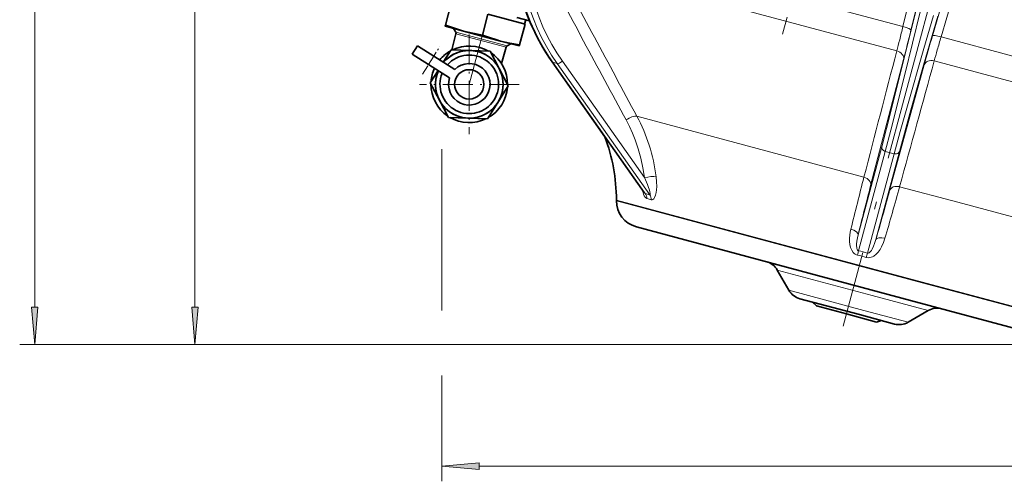
# Model space of a CAD drawing. Extents: x 0 to 420, y 0 to 297.
# Drawn here: x 151 to 216, y 114 to 144 of the extents above; entities that cross this region are included whole.
import ezdxf

# ---------------------------------------------------------------- set-up
doc = ezdxf.new("R2010")
doc.units = 0
doc.linetypes.add('DASHDOT', pattern=[18.5, 12, -3, 0.5, -3])

msp = doc.modelspace()

# ---------------------------------------------------------------- linework, layer by layer
at = {"color": 7, "lineweight": 13}
for p, q in [((151.662, 125.209), (151.662, 270.838)), ((162.326, 125.209), (162.326, 204.238)), ((209.446, 143.861), (212.689, 157.259)), ((213.216, 157.022), (209.977, 143.624)), ((211.407, 143.24), (215.3, 156.464)), ((215.875, 156.405), (211.985, 143.181)), ((209.04, 142.246), (186.087, 148.396)), ((209.446, 143.861), (204.677, 145.139)), ((183.099, 142.578), (179.682, 143.494)), ((179.697, 143.38), (183.03, 142.487)), ((216.754, 141.903), (211.985, 143.181)), ((178.223, 141.904), (177.871, 141.346)), ((186.78, 141.565), (192.248, 133.818)), ((209.492, 141.685), (207.298, 133.294)), ((217.709, 139.923), (211.529, 141.579)), ((186.133, 141.495), (192.296, 132.764)), ((186.433, 141.415), (186.133, 141.495)), ((192.596, 132.683), (186.433, 141.415)), ((208.562, 132.955), (210.857, 141.319)), ((206.853, 133.854), (191.739, 137.903)), ((178.752, 135.704), (178.752, 124.976)), ((206.463, 130.009), (208.034, 135.87)), ((208.263, 135.565), (206.493, 128.96)), ((207.092, 128.799), (208.862, 135.405)), ((209.212, 135.554), (207.642, 129.693)), ((208.862, 135.405), (208.263, 135.565)), ((213.098, 132.18), (209.227, 133.217)), ((210.741, 126.868), (190.375, 132.325)), ((210.728, 126.83), (190.375, 132.284)), ((224.341, 129.168), (213.098, 132.18)), ((207.407, 125.975), (201.086, 127.669)), ((222.712, 123.619), (210.728, 126.83)), ((222.733, 123.655), (210.741, 126.868)), ((206.849, 124.989), (201.862, 126.325)), ((211.129, 124.978), (207.407, 125.975)), ((209.785, 124.202), (206.849, 124.989)), ((221.153, 122.719), (150.662, 122.719)), ((221.153, 122.719), (161.326, 122.719)), ((178.752, 120.649), (178.752, 113.623)), ((181.242, 114.623), (269.261, 114.623))]:
    msp.add_line(p, q, dxfattribs=at)
at = {"color": 7, "linetype": 'DASHDOT', "lineweight": 13}
for p, q in [((221.145, 182.443), (205.468, 123.938)), ((186.435, 161.862), (180.581, 140.013))]:
    msp.add_line(p, q, dxfattribs=at)
at = {"color": 7, "linetype": 'DASHDOT', "lineweight": 13, "ltscale": 0.391944}
msp.add_line((205.487, 158.507), (201.429, 143.364), dxfattribs=at)
at = {"color": 7, "lineweight": 35}
for p, q in [((179.367, 145.344), (178.996, 143.962)), ((181.827, 144.684), (181.457, 143.303)), ((184.293, 144.024), (181.827, 144.684)), ((184.597, 144.253), (183.759, 144.477)), ((184.266, 144.031), (184.344, 144.321)), ((179.309, 143.806), (178.981, 143.894)), ((180.209, 143.565), (179.309, 143.806)), ((179.682, 143.494), (179.537, 143.745)), ((182.672, 142.905), (180.209, 143.565)), ((184.293, 144.024), (183.923, 142.642)), ((184.298, 144.022), (183.927, 142.641)), ((184.298, 144.022), (184.293, 144.024)), ((179.697, 143.38), (179.413, 142.322)), ((183.907, 142.574), (182.672, 142.905)), ((176.793, 142.027), (177.145, 142.585)), ((178.223, 141.904), (177.145, 142.585)), ((178.857, 141.504), (179.374, 142.323)), ((179.374, 142.323), (180.673, 142.272)), ((180.673, 142.272), (181.971, 142.22)), ((181.971, 142.22), (182.575, 141.071)), ((183.03, 142.487), (182.739, 141.403)), ((183.099, 142.578), (183.351, 142.723)), ((177.871, 141.346), (176.793, 142.027)), ((178.223, 141.904), (179.627, 141.018)), ((177.871, 141.346), (179.274, 140.46)), ((177.988, 140.126), (178.505, 140.946)), ((182.575, 141.071), (183.18, 139.921)), ((182.736, 141.391), (182.739, 141.403)), ((192.233, 132.826), (186.098, 141.518)), ((186.098, 141.518), (189.61, 136.542)), ((178.592, 138.976), (177.988, 140.126)), ((183.18, 139.921), (182.488, 138.825)), ((179.197, 137.827), (178.592, 138.976)), ((182.485, 138.82), (181.793, 137.724)), ((180.495, 137.775), (179.197, 137.827)), ((181.793, 137.724), (180.495, 137.775)), ((192.233, 132.825), (192.233, 132.826)), ((190.375, 132.284), (190.375, 132.325)), ((209.948, 125.658), (191.709, 130.545)), ((201.862, 126.325), (201.086, 127.669)), ((206.546, 124.706), (202.59, 125.766)), ((203.687, 125.287), (203.435, 125.54)), ((203.687, 125.287), (205.689, 124.751)), ((220.687, 122.78), (209.948, 125.658)), ((205.689, 124.751), (207.685, 124.216)), ((208.875, 124.082), (206.546, 124.706)), ((209.785, 124.202), (211.129, 124.978)), ((207.685, 124.216), (208.03, 124.308))]:
    msp.add_line(p, q, dxfattribs=at)
at = {"color": 7, "linetype": 'DASHDOT', "lineweight": 13, "ltscale": 0.16575}
for p, q in [((180.584, 143.338), (180.584, 136.708)), ((183.899, 140.023), (177.269, 140.023))]:
    msp.add_line(p, q, dxfattribs=at)
at = {"color": 7, "linetype": 'DASHDOT', "lineweight": 13, "ltscale": 0.054332}
msp.add_line((177.467, 140.706), (178.627, 142.544), dxfattribs=at)
at = {"color": 7, "lineweight": 35}
for points in [[(186.098, 141.518), (185.688, 142.135), (185.308, 142.778), (184.96, 143.446), (184.646, 144.136), (184.422, 144.694), (184.266, 145.126), (184.123, 145.565), (183.992, 146.009), (183.874, 146.459), (183.769, 146.913), (183.677, 147.373), (183.598, 147.836), (183.532, 148.303), (183.479, 148.772), (183.44, 149.245), (183.413, 149.72), (183.401, 150.196), (183.401, 150.673), (183.415, 151.151), (183.442, 151.629), (183.483, 152.107)], [(184.597, 144.253), (184.765, 143.864), (185.103, 143.161), (185.476, 142.483), (185.883, 141.832), (186.098, 141.518)], [(178.996, 143.962), (179.598, 143.748), (180.209, 143.565)], [(180.209, 143.565), (180.829, 143.418), (181.457, 143.303)], [(181.457, 143.303), (181.939, 143.129), (182.426, 142.974), (182.672, 142.905)], [(182.672, 142.905), (183.293, 142.758), (183.923, 142.642)]]:
    msp.add_lwpolyline(points, dxfattribs=at)
at = {"color": 7, "lineweight": 13}
for points in [[(208.034, 135.87), (208.647, 138.216), (209.383, 141.138), (210.319, 144.959)], [(210.597, 144.839), (209.573, 140.671), (208.632, 136.968), (208.263, 135.565)], [(208.862, 135.405), (209.268, 136.893), (209.743, 138.597), (210.837, 142.412), (211.477, 144.603)], [(211.778, 144.567), (210.821, 141.289), (209.974, 138.319), (209.212, 135.554)], [(192.248, 133.818), (192.143, 134.469), (192.004, 135.106), (191.83, 135.728), (191.623, 136.335), (191.442, 136.785), (191.242, 137.225), (191.023, 137.655)], [(192.596, 132.683), (192.607, 132.682), (192.616, 132.688), (192.621, 132.699), (192.625, 132.718), (192.624, 132.761), (192.606, 132.869), (192.575, 132.987), (192.494, 133.23), (192.448, 133.352), (192.248, 133.818)], [(193.023, 133.866), (193.055, 133.54), (193.061, 133.219), (193.049, 133.014), (193.022, 132.822), (192.979, 132.646), (192.921, 132.501), (192.864, 132.413), (192.798, 132.357), (192.748, 132.341), (192.696, 132.346)], [(192.406, 132.423), (192.334, 132.464), (192.282, 132.526), (192.234, 132.609), (192.188, 132.715), (192.147, 132.835), (192.095, 133.021)], [(206.425, 128.667), (206.346, 128.693), (206.272, 128.732), (206.203, 128.783), (206.141, 128.845), (206.037, 128.995), (205.962, 129.174), (205.915, 129.37), (205.893, 129.574), (205.892, 129.782), (205.908, 129.99), (205.94, 130.195), (205.983, 130.394)], [(206.463, 130.009), (206.416, 129.808), (206.379, 129.602), (206.358, 129.388), (206.357, 129.278), (206.368, 129.164), (206.38, 129.108), (206.399, 129.051), (206.428, 129.003), (206.452, 128.979), (206.493, 128.96)], [(208.25, 129.786), (208.152, 129.494), (208.024, 129.212), (207.92, 129.033), (207.797, 128.866), (207.657, 128.718), (207.501, 128.6), (207.419, 128.556), (207.334, 128.522), (207.248, 128.501), (207.162, 128.492), (207.005, 128.512)], [(207.139, 128.796), (207.195, 128.816), (207.224, 128.835), (207.274, 128.881), (207.343, 128.969), (207.4, 129.06), (207.491, 129.251), (207.564, 129.442), (207.642, 129.693)]]:
    msp.add_lwpolyline(points, dxfattribs=at)
for points in [[(151.444, 125.209), (151.662, 122.719), (151.88, 125.209)], [(162.108, 125.209), (162.326, 122.719), (162.544, 125.209)], [(181.242, 114.841), (178.752, 114.623), (181.242, 114.405)]]:
    msp.add_lwpolyline(points, close=True, dxfattribs=at)
at = {"color": 7, "lineweight": 35}
msp.add_circle((180.584, 140.023), 0.975, dxfattribs=at)
at = {"color": 7, "lineweight": 13}
for centre, radius, start, end in [((25436.297, 13749.882), 28681.293, 208.3096948, 208.3335048), ((48242.156, 26026.137), 54580.611, 208.3020449, 208.3145579), ((132.911, 162.103), 78.678, 345.93183, 346.59373), ((98.605, 170.383), 114.541, 345.48981, 346.48949), ((166.583, 153.631), 43.957, 344.98988, 345.97589), ((321.241, 110.728), 114.545, 163.51053, 164.51017), ((285.996, 121.117), 77.23, 163.3996, 164.07259), ((179.496, 142.198), 0.132, 90.51994, 111.48925), ((14310.82, -3537.99), 14574.099, 165.3733735, 165.4074698), ((254.65, 130.027), 44.641, 164.02915, 165.00236), ((-13819.781, 3999.422), 14551.996, 344.5925122, 344.6266597), ((182.608, 141.357), 0.138, 19.03547, 58.9631), ((186.141, 141.548), 0.0525, 215.57367, 238.70077), ((186.152, 141.567), 0.0739, 238.86009, 255.66417), ((208.957, 135.761), 0.369, 254.9934, 262.23458), ((588.937, 36.036), 394.407, 165.64001, 166.15827), ((480.961, 62.067), 282.781, 165.4112, 166.09788), ((-170.618, 239.557), 394.45, 343.84198, 344.3602), ((192.508, 133.012), 0.332, 214.00434, 224.4031), ((192.312, 132.815), 0.0543, 221.07201, 252.89143), ((191.245, 128.246), 4.638, 73.07358, 76.90757), ((191.798, 132.415), 0.608, 0.78559, 35.01858), ((191.484, 128.404), 4.124, 72.90362, 77.07545), ((-64.06, 208.105), 282.79, 343.90213, 344.5888), ((193.57, 131.811), 13.234, 346.25511, 347.55611), ((202.447, 112.661), 16.493, 73.95714, 76.04285), ((201.992, 110.963), 18.551, 74.04161, 75.95839), ((219.709, 124.807), 13.234, 162.44389, 163.74489), ((207.123, 128.899), 0.105, 252.74652, 278.85734)]:
    msp.add_arc(centre, radius, start, end, dxfattribs=at)
at = {"color": 7, "lineweight": 35}
for centre, radius, start, end in [((179.808, 143.736), 0.842, 164.43258, 169.17049), ((179.552, 143.419), 0.15, 345, 30), ((180.584, 140.023), 2.25, 156.16883, 139.30123), ((180.584, 140.023), 2.55, 119.66255, 140.29946), ((180.584, 140.023), 2.25, 27.73503, 139.30123), ((180.584, 140.023), 2.55, 59.66254, 115.80751), ((183.174, 142.448), 0.15, 120, 164.99999), ((184.794, 142.402), 0.904, 164.61354, 169.02737), ((183.053, 142.869), 0.904, 340.97262, 345.38646), ((180.584, 140.023), 1.95, 157.47813, 137.99194), ((180.584, 140.023), 2.55, 359.66254, 55.80752), ((180.584, 140.023), 2.55, 155.17067, 175.80751), ((180.584, 140.023), 2.25, 156.16883, 207.73503), ((180.584, 140.023), 2.25, 207.73503, 27.73503), ((180.584, 140.023), 1.38, 161.57026, 133.89981), ((180.584, 140.023), 2.55, 179.66254, 235.80752), ((180.584, 140.023), 2.55, 299.66255, 355.80751), ((180.584, 140.023), 2.55, 239.66228, 295.80751), ((178.375, 132.325), 12, 0, 20.57617), ((192.175, 132.284), 1.8, 180.00001, 255), ((200.047, 127.069), 1.2, 30, 75), ((202.901, 126.925), 1.2, 210, 255), ((211.729, 123.938), 1.2, 75, 120), ((209.185, 125.241), 1.2, 255, 300)]:
    msp.add_arc(centre, radius, start, end, dxfattribs=at)
at = {"color": 7, "lineweight": 13}
for centre, major_axis, ratio, start_param, end_param in [((196.374, 151.346), (-3.128, -14.676), 0.855401, 4.842612, 5.614075), ((197.17, 151.133), (-4.738, -14.239), 0.875311, 4.938971, 5.710434), ((197.308, 151.088), (-4.665, -13.948), 0.875477, 4.940346, 5.711772), ((209.393, 143.762), (0.583, -0.141), 0.181342, 0.02076, 1.524104), ((211.982, 143.069), (0.576, -0.169), 0.181342, 1.617488, 3.120833), ((208.909, 141.824), (0.58, -0.152), 0.737508, 0.030232, 1.537045), ((186.643, 141.61), (0.245, 0.173), 0.40554, 3.467279, 5.003169), ((211.432, 141.147), (0.579, -0.159), 0.737508, 1.604548, 3.11136), ((191.298, 137.564), (0.528, 0.285), 0.372397, 0.413267, 1.908335), ((182.418, 131.207), (-3.945, -11.38), 0.875408, 2.091025, 2.463622), ((208.326, 135.801), (0.29, -0.078), 0.81108, 3.176499, 4.712389), ((208.925, 135.64), (0.29, -0.078), 0.81108, 4.867857, 6.248279), ((192.523, 133.727), (0.595, 0.079), 0.234174, 0.540144, 2.020098), ((206.714, 133.433), (0.58, -0.152), 0.737781, 0.030246, 1.525314), ((209.137, 132.784), (0.579, -0.159), 0.737781, 1.616279, 3.111347), ((192.176, 132.292), (-0.174, -0.574), 0.854078, 1.914079, 2.54445), ((205.88, 130.148), (0.582, -0.145), 0.439861, 0.022733, 1.502688), ((208.217, 129.522), (0.577, -0.166), 0.439861, 1.638905, 3.11886)]:
    msp.add_ellipse(centre, major_axis=major_axis, ratio=ratio, start_param=start_param, end_param=end_param, dxfattribs=at)
for points in [[(151.444, 125.209), (151.662, 122.719), (151.444, 125.209), (151.88, 125.209)], [(162.108, 125.209), (162.326, 122.719), (162.108, 125.209), (162.544, 125.209)], [(181.242, 114.841), (178.752, 114.623), (181.242, 114.841), (181.242, 114.405)]]:
    msp.add_solid(points, dxfattribs=at)

doc.saveas('drawing.dxf')
